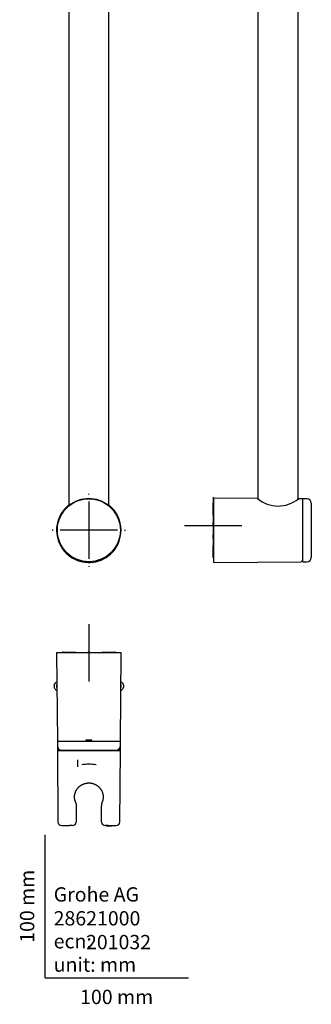
# Model space of a CAD drawing. Units: millimetres. Extents: x -18 to 239, y -18 to 1359.
# Drawn here: x -18 to 186, y -18 to 670 of the extents above; entities that cross this region are included whole.
import ezdxf
from ezdxf.enums import TextEntityAlignment as Align
from ezdxf.lldxf.tags import DXFTag

# ---------------------------------------------------------------- set-up
doc = ezdxf.new("R2010")
doc.units = ezdxf.units.MM
for name, color, linetype in [('$DDT_AUDIT_GENERATED_(2F8)', 7, 'Continuous'), ('$DDT_AUDIT_GENERATED_(422)', 7, 'Continuous'), ('03038038_ROHR_BR', 7, 'Continuous'), ('03634L31_KAPPE__', 7, 'Continuous'), ('03703031_FEDERTE', 7, 'Continuous'), ('03705L38_HÜLSE_R', 7, 'Continuous'), ('09712038_KAPPE', 7, 'Continuous'), ('4240246_KONSOLE_', 7, 'Continuous'), ('Default', 7, 'Continuous')]:
    doc.layers.add(name, color=color, linetype=linetype)
doc.styles.add('SEACAD_seiso_ttf', font='seiso.ttf')
tags = doc.linetypes.add('CENTER2', pattern=[28.575, 19.05, -3.175, 3.175, -3.175]).pattern_tags.tags
tags[10:11] = [DXFTag(74, 4), DXFTag(75, 0), DXFTag(340, '0'), DXFTag(46, 0.0), DXFTag(50, 0.0), DXFTag(44, 0.0), DXFTag(45, 0.0)]
tags[8:9] = [DXFTag(74, 4), DXFTag(75, 0), DXFTag(340, '0'), DXFTag(46, 0.0), DXFTag(50, 0.0), DXFTag(44, 0.0), DXFTag(45, 0.0)]
tags[6:7] = [DXFTag(74, 4), DXFTag(75, 0), DXFTag(340, '0'), DXFTag(46, 0.0), DXFTag(50, 0.0), DXFTag(44, 0.0), DXFTag(45, 0.0)]
tags[4:5] = [DXFTag(74, 4), DXFTag(75, 0), DXFTag(340, '0'), DXFTag(46, 0.0), DXFTag(50, 0.0), DXFTag(44, 0.0), DXFTag(45, 0.0)]

# ---------------------------------------------------------------- blocks, each defined once
blk = doc.blocks.new('SEANNOT_GROUP1')
at = {"layer": 'Default', "color": 7, "linetype": 'CENTER2'}
for p, q in [((30.48, 338.06), (30.48, 338.56)), ((30.48, 333.06), (30.48, 293.06)), ((5.48, 313.06), (4.98, 313.06)), ((50.48, 313.06), (10.48, 313.06)), ((55.48, 313.06), (55.98, 313.06)), ((30.48, 288.06), (30.48, 287.56))]:
    blk.add_line(p, q, dxfattribs=at)
blk = doc.blocks.new('SEANNOT_GROUP3')
at = {"layer": 'Default', "color": 7, "linetype": 'CENTER2'}
for p, q in [((117.32, 336.16), (117.32, 296.16)), ((137.32, 316.16), (97.32, 316.16))]:
    blk.add_line(p, q, dxfattribs=at)
blk = doc.blocks.new('SEANNOT_GROUP5')
at = {"layer": 'Default', "color": 7, "linetype": 'CENTER2'}
for p, q in [((30.48, 247.3), (30.48, 207.3)), ((50.48, 227.3), (10.48, 227.3))]:
    blk.add_line(p, q, dxfattribs=at)
blk = doc.blocks.new('SE')
at = {"layer": '03038038_ROHR_BR', "color": 7, "linetype": 'Continuous'}
for p, q in [((16.48, 806.09), (16.48, 330.19)), ((44.48, 330.19), (44.48, 806.09))]:
    blk.add_line(p, q, dxfattribs=at)
at = {"layer": '03634L31_KAPPE__', "color": 7, "linetype": 'Continuous'}
blk.add_circle((30.48, 313.06), 22, dxfattribs=at)
at = {"layer": '4240246_KONSOLE_', "color": 7, "linetype": 'Continuous'}
for p, q in [((28.48, 291.15), (28.48, 291.14)), ((32.48, 291.14), (32.48, 291.15))]:
    blk.add_line(p, q, dxfattribs=at)
for centre, radius, start, end in [((30.48, 313.06), 22.55, 128.37769, 0), ((30.48, 313), 22.2, 50.0683, 129.93797), ((30.48, 313.06), 22.55, 0, 51.62231), ((30.48, 313.06), 22.01, 264.7862, 275.2138)]:
    blk.add_arc(centre, radius, start, end, dxfattribs=at)
blk = doc.blocks.new('SE1')
at = {"layer": '03038038_ROHR_BR', "color": 7, "linetype": 'Continuous'}
for p, q in [((148.57, 801.35), (148.57, 335.17)), ((176.57, 334.92), (176.57, 801.41))]:
    blk.add_line(p, q, dxfattribs=at)
at = {"layer": '03634L31_KAPPE__', "color": 7, "linetype": 'Continuous'}
for p, q in [((179.82, 291.06), (179.82, 335.06)), ((182.82, 335.06), (179.82, 335.06)), ((185.82, 332.06), (185.82, 294.06)), ((179.82, 291.06), (182.82, 291.06))]:
    blk.add_line(p, q, dxfattribs=at)
for centre, start, end in [((182.82, 332.06), 0, 90), ((182.82, 294.06), 270, 0)]:
    blk.add_arc(centre, 3, start, end, dxfattribs=at)
at = {"layer": '4240246_KONSOLE_', "color": 7, "linetype": 'Continuous'}
for p, q in [((117.32, 332.04), (117.32, 332.06)), ((117.32, 323.72), (117.32, 332.04)), ((117.82, 332.26), (117.52, 332.26)), ((117.82, 290.51), (117.82, 335.61)), ((148.34, 335.34), (117.82, 335.61)), ((179.82, 335.06), (176.81, 335.08)), ((179.82, 291.15), (179.82, 335.06)), ((117.32, 317.53), (117.32, 318.69)), ((117.32, 316.16), (117.32, 317.53)), ((117.52, 323.52), (117.82, 323.52)), ((117.82, 318.81), (117.52, 318.81)), ((117.32, 308.58), (117.32, 309.95)), ((117.52, 316.05), (117.82, 316.05)), ((117.82, 310.07), (117.52, 310.07)), ((117.32, 307.42), (117.32, 308.58)), ((117.52, 307.3), (117.82, 307.3)), ((117.32, 294.07), (117.32, 302.39)), ((117.82, 302.59), (117.52, 302.59)), ((117.32, 294.07), (117.32, 294.06)), ((117.52, 293.86), (117.82, 293.86)), ((117.82, 290.51), (178.82, 291.05)), ((179.82, 291.15), (178.82, 291.14)), ((178.82, 291.14), (178.82, 291.05))]:
    blk.add_line(p, q, dxfattribs=at)
for centre, radius, start, end in [((117.52, 332.06), 0.2, 90, 180), ((162.72, 352.1), 22.1, 229.34762, 309.6388), ((117.52, 323.72), 0.2, 179.97874, 269.97929), ((117.52, 309.64), 0.421, 89.48077, 94.61158), ((117.52, 302.39), 0.2, 90.02073, 180.02124), ((117.52, 294.06), 0.2, 180, 270)]:
    blk.add_arc(centre, radius, start, end, dxfattribs=at)
for points, knots in [([(117.52, 318.81), (117.52, 318.81), (117.5, 318.81), (117.46, 318.81), (117.42, 318.8), (117.39, 318.79), (117.36, 318.78), (117.34, 318.75), (117.32, 318.72), (117.32, 318.7), (117.32, 318.69)], [0, 0, 0, 0, 0.018053, 0.199643, 0.395724, 0.558081, 0.668273, 0.785454, 0.915232, 1, 1, 1, 1]), ([(117.32, 316.16), (117.32, 316.15), (117.32, 316.14), (117.33, 316.11), (117.35, 316.09), (117.37, 316.07), (117.4, 316.06), (117.43, 316.05), (117.47, 316.05), (117.51, 316.05), (117.52, 316.05)], [0, 0, 0, 0, 0.059048, 0.183577, 0.288326, 0.384819, 0.481853, 0.600022, 0.837217, 1, 1, 1, 1]), ([(117.48, 310.06), (117.48, 310.06), (117.46, 310.06), (117.42, 310.06), (117.39, 310.05), (117.36, 310.03), (117.34, 310.01), (117.32, 309.98), (117.32, 309.96), (117.32, 309.95)], [0, 0, 0, 0, 0.073274, 0.300533, 0.488912, 0.616423, 0.752192, 0.902534, 1, 1, 1, 1]), ([(117.52, 310.07), (117.51, 310.07), (117.5, 310.07), (117.49, 310.07), (117.48, 310.06)], [0, 0, 0, 0, 0.0816494, 0.1411551, 0.1411551, 0.1411551, 0.1411551]), ([(117.32, 307.42), (117.32, 307.41), (117.32, 307.39), (117.33, 307.37), (117.35, 307.34), (117.37, 307.33), (117.4, 307.32), (117.43, 307.31), (117.47, 307.3), (117.51, 307.3), (117.52, 307.3)], [0, 0, 0, 0, 0.059428, 0.183892, 0.288622, 0.385128, 0.482233, 0.600672, 0.837201, 1, 1, 1, 1])]:
    blk.add_open_spline(points, degree=3, knots=knots, dxfattribs=at)
blk = doc.blocks.new('SE2')
at = {"layer": '$DDT_AUDIT_GENERATED_(2F8)', "color": 7, "linetype": 'Continuous'}
for points, knots in [([(8.17, 201.1), (7.83, 201.13), (7.41, 201.38), (6.63, 202.43), (6.35, 203.25), (6.35, 204.93), (6.63, 205.75), (7.38, 206.78), (7.79, 207.03), (8.12, 207.08)], [0.017263, 0.017263, 0.017263, 0.017263, 0.25, 0.25, 0.5, 0.5, 0.75, 0.75, 0.970633, 0.970633, 0.970633, 0.970633]), ([(52.85, 207.08), (53.18, 207.03), (53.58, 206.78), (54.33, 205.76), (54.62, 204.94), (54.62, 203.25), (54.33, 202.43), (53.57, 201.38), (53.13, 201.13), (52.8, 201.1)], [0.0293074, 0.0293074, 0.0293074, 0.0293074, 0.25, 0.25, 0.5, 0.5, 0.75, 0.75, 0.9826921, 0.9826921, 0.9826921, 0.9826921]), ([(8.12, 205.33), (7.95, 204.95), (7.85, 204.52), (7.85, 203.65), (7.95, 203.2), (8.15, 202.81)], [0.3729971, 0.3729971, 0.3729971, 0.3729971, 0.5, 0.5, 0.6332075, 0.6332075, 0.6332075, 0.6332075]), ([(52.82, 202.81), (53.01, 203.2), (53.12, 203.64), (53.12, 204.52), (53.02, 204.94), (52.84, 205.33)], [0.3677306, 0.3677306, 0.3677306, 0.3677306, 0.5, 0.5, 0.6275894, 0.6275894, 0.6275894, 0.6275894])]:
    blk.add_open_spline(points, degree=3, knots=knots, dxfattribs=at)
at = {"layer": '$DDT_AUDIT_GENERATED_(422)', "color": 7, "linetype": 'Continuous'}
for p, q in [((9.67, 159.3), (9.68, 159.05)), ((28.98, 159.3), (28.98, 159.05)), ((31.98, 159.05), (31.98, 159.3)), ((51.29, 159.05), (51.29, 159.3))]:
    blk.add_line(p, q, dxfattribs=at)
at = {"layer": '03634L31_KAPPE__', "color": 7, "linetype": 'Continuous'}
for p, q in [((52.48, 165.3), (8.48, 165.3)), ((8.48, 165.3), (8.48, 162.3)), ((52.48, 162.3), (52.48, 165.3)), ((11.48, 159.3), (49.48, 159.3))]:
    blk.add_line(p, q, dxfattribs=at)
for centre, start, end in [((11.48, 162.3), 180, 270), ((49.48, 162.3), 270, 0)]:
    blk.add_arc(centre, 3, start, end, dxfattribs=at)
at = {"layer": '03703031_FEDERTE', "color": 7, "linetype": 'Continuous'}
blk.add_line((22.48, 152.55), (22.48, 147.57), dxfattribs=at)
at = {"layer": '03705L38_HÜLSE_R', "color": 7, "linetype": 'Continuous'}
for p, q in [((8.48, 162.3), (8.48, 159.8)), ((8.98, 159.3), (11.48, 159.3)), ((49.48, 159.3), (51.98, 159.3)), ((52.48, 159.8), (52.48, 162.3))]:
    blk.add_line(p, q, dxfattribs=at)
for centre, start, end in [((8.98, 159.8), 180, 270), ((51.98, 159.8), 270, 0)]:
    blk.add_arc(centre, 0.5, start, end, dxfattribs=at)
at = {"layer": '09712038_KAPPE', "color": 7, "linetype": 'Continuous'}
for p, q in [((8.48, 159.05), (52.48, 159.05)), ((8.48, 159.05), (8.92, 109.03)), ((52.05, 109.03), (52.48, 159.05)), ((21.52, 122.08), (21.52, 122.13)), ((21.52, 122.08), (21.55, 118.91)), ((21.55, 118.91), (21.64, 109.07)), ((39.33, 109.07), (39.42, 118.91)), ((39.42, 118.91), (39.44, 122.08)), ((39.45, 122.13), (39.44, 122.08)), ((11.42, 106.55), (16.87, 106.55)), ((19.14, 106.55), (16.87, 106.55)), ((44.09, 106.55), (41.83, 106.55)), ((42.51, 106.55), (42.51, 106.35)), ((42.51, 106.35), (42.63, 106.35)), ((42.63, 106.35), (42.63, 106.55)), ((42.63, 106.35), (42.63, 106.55)), ((42.63, 106.35), (42.63, 106.55)), ((42.63, 106.35), (42.63, 106.55)), ((42.63, 106.35), (42.63, 106.35)), ((42.63, 106.35), (42.63, 106.35)), ((42.63, 106.35), (42.63, 106.35)), ((42.63, 106.35), (42.63, 106.35)), ((42.63, 106.35), (43.1, 106.35)), ((43.1, 106.35), (43.1, 106.55)), ((43.1, 106.35), (43.55, 106.35)), ((43.55, 106.35), (43.55, 106.55)), ((43.55, 106.35), (43.55, 106.55)), ((43.55, 106.35), (43.55, 106.35)), ((43.55, 106.35), (44.01, 106.35)), ((44.01, 106.35), (44.01, 106.55)), ((44.01, 106.35), (44.61, 106.35)), ((44.09, 106.55), (49.55, 106.55)), ((44.61, 106.35), (44.61, 106.55)), ((44.61, 106.35), (44.61, 106.55)), ((44.61, 106.35), (44.61, 106.35)), ((44.61, 106.35), (45.08, 106.35)), ((45.08, 106.35), (45.08, 106.55)), ((45.08, 106.35), (45.19, 106.35)), ((45.19, 106.35), (45.19, 106.55)), ((45.6, 106.35), (45.6, 106.55)), ((45.6, 106.35), (45.6, 106.55)), ((45.6, 106.35), (45.61, 106.35)), ((45.6, 106.35), (45.6, 106.35)), ((45.61, 106.35), (45.61, 106.55)), ((45.61, 106.35), (45.63, 106.35)), ((45.63, 106.35), (45.63, 106.55)), ((45.63, 106.35), (45.67, 106.35)), ((45.67, 106.35), (45.67, 106.55)), ((45.67, 106.35), (45.72, 106.35)), ((45.72, 106.35), (45.72, 106.55)), ((45.72, 106.35), (45.77, 106.35)), ((45.77, 106.35), (45.77, 106.55)), ((45.77, 106.35), (45.88, 106.35)), ((45.88, 106.35), (45.88, 106.55)), ((45.88, 106.35), (46, 106.35)), ((46, 106.35), (46, 106.55)), ((46, 106.35), (46.1, 106.35)), ((46.1, 106.35), (46.1, 106.55)), ((46.1, 106.35), (46.16, 106.35)), ((46.16, 106.35), (46.16, 106.55)), ((46.16, 106.35), (46.21, 106.35)), ((46.21, 106.35), (46.21, 106.55)), ((46.21, 106.35), (46.24, 106.35)), ((46.24, 106.35), (46.24, 106.55)), ((46.24, 106.35), (46.31, 106.35)), ((46.31, 106.35), (46.31, 106.55)), ((46.31, 106.35), (46.38, 106.35)), ((46.38, 106.35), (46.38, 106.55)), ((46.38, 106.35), (46.45, 106.35)), ((46.45, 106.35), (46.45, 106.55)), ((46.45, 106.35), (46.5, 106.35)), ((46.5, 106.35), (46.5, 106.55)), ((46.5, 106.35), (46.54, 106.35)), ((46.54, 106.35), (46.54, 106.55)), ((46.54, 106.35), (46.55, 106.35)), ((46.55, 106.35), (46.55, 106.55)), ((46.55, 106.35), (46.56, 106.35)), ((46.56, 106.35), (46.56, 106.55)), ((46.56, 106.35), (46.56, 106.55)), ((46.56, 106.35), (46.56, 106.55)), ((46.56, 106.35), (46.56, 106.35)), ((46.57, 106.35), (46.56, 106.35)), ((46.56, 106.35), (46.56, 106.35)), ((46.57, 106.35), (46.57, 106.55)), ((46.58, 106.35), (46.57, 106.35)), ((46.58, 106.35), (46.58, 106.55)), ((46.6, 106.35), (46.58, 106.35)), ((46.6, 106.35), (46.6, 106.55)), ((46.62, 106.35), (46.6, 106.35)), ((46.62, 106.35), (46.62, 106.55)), ((46.64, 106.35), (46.62, 106.35)), ((46.64, 106.35), (46.64, 106.55)), ((46.68, 106.35), (46.64, 106.35)), ((46.68, 106.35), (46.68, 106.55)), ((46.73, 106.35), (46.68, 106.35)), ((46.73, 106.35), (46.73, 106.55)), ((47.17, 106.35), (46.73, 106.35)), ((47.17, 106.35), (47.17, 106.55)), ((47.21, 106.35), (47.17, 106.35)), ((47.21, 106.35), (47.21, 106.55)), ((47.25, 106.35), (47.21, 106.35)), ((47.25, 106.35), (47.25, 106.55)), ((47.32, 106.35), (47.25, 106.35)), ((47.32, 106.35), (47.32, 106.55)), ((47.38, 106.35), (47.32, 106.35)), ((47.38, 106.35), (47.38, 106.55)), ((47.39, 106.35), (47.38, 106.35)), ((47.39, 106.35), (47.39, 106.55)), ((47.44, 106.35), (47.39, 106.35)), ((47.44, 106.35), (47.44, 106.55)), ((47.48, 106.35), (47.44, 106.35)), ((47.48, 106.35), (47.48, 106.55)), ((47.51, 106.35), (47.48, 106.35)), ((47.51, 106.35), (47.51, 106.55)), ((47.52, 106.35), (47.51, 106.35)), ((47.52, 106.35), (47.52, 106.55)), ((47.52, 106.35), (47.52, 106.55)), ((47.54, 106.35), (47.52, 106.35)), ((47.52, 106.35), (47.52, 106.35)), ((47.54, 106.35), (47.54, 106.55)), ((47.56, 106.35), (47.54, 106.35)), ((47.56, 106.35), (47.56, 106.55)), ((47.59, 106.35), (47.56, 106.35)), ((47.59, 106.35), (47.59, 106.55)), ((47.63, 106.35), (47.59, 106.35)), ((47.63, 106.35), (47.63, 106.55)), ((47.67, 106.35), (47.63, 106.35)), ((47.67, 106.35), (47.67, 106.55)), ((47.74, 106.35), (47.67, 106.35)), ((47.74, 106.35), (47.74, 106.55)), ((47.82, 106.35), (47.74, 106.35)), ((47.82, 106.35), (47.82, 106.55)), ((47.99, 106.35), (47.82, 106.35)), ((47.99, 106.35), (47.99, 106.55)), ((48.07, 106.35), (47.99, 106.35)), ((48.07, 106.35), (48.07, 106.55)), ((48.19, 106.35), (48.07, 106.35)), ((48.19, 106.35), (48.19, 106.55)), ((48.3, 106.35), (48.19, 106.35)), ((48.3, 106.35), (48.3, 106.55)), ((48.35, 106.35), (48.3, 106.35)), ((48.35, 106.35), (48.35, 106.55)), ((48.4, 106.35), (48.35, 106.35)), ((48.4, 106.35), (48.4, 106.55)), ((48.44, 106.35), (48.4, 106.35)), ((48.44, 106.35), (48.44, 106.55)), ((48.47, 106.35), (48.44, 106.35)), ((48.47, 106.35), (48.47, 106.55)), ((48.48, 106.35), (48.47, 106.35)), ((48.48, 106.35), (48.48, 106.55))]:
    blk.add_line(p, q, dxfattribs=at)
for centre, radius, start, end in [((27.22, 138.08), 11.04, 98.39553, 99.04408), ((30.48, 126.24), 23.27, 77.91867, 102.08133), ((33.74, 138.08), 11.04, 80.87397, 81.60401), ((21.19, 122.12), 0.337, 26.93969, 31.449), ((21.09, 122.11), 0.427, 2.90088, 23.09276), ((39.87, 122.11), 0.428, 156.92781, 177.07854), ((39.78, 122.12), 0.337, 148.551, 153.06031), ((11.42, 109.05), 2.5, 180.5, 270), ((19.14, 109.05), 2.5, 270, 359.5), ((19.14, 109.05), 2.5, 359.5, 0.5), ((41.83, 109.05), 2.5, 179.5, 180.5), ((41.83, 109.05), 2.5, 180.5, 270), ((49.55, 109.05), 2.5, 270, 359.5)]:
    blk.add_arc(centre, radius, start, end, dxfattribs=at)
blk.add_open_spline([(21.49, 122.28), (21.46, 122.33), (21.36, 122.53), (21.18, 122.94), (20.99, 123.47), (20.83, 124), (20.7, 124.53), (20.6, 125.07), (20.53, 125.6), (20.5, 126.12), (20.49, 126.65), (20.51, 127.18), (20.56, 127.71), (20.64, 128.24), (20.74, 128.76), (20.88, 129.27), (21.05, 129.78), (21.24, 130.29), (21.47, 130.8), (21.74, 131.3), (22.03, 131.79), (22.36, 132.27), (22.72, 132.73), (23.1, 133.17), (23.52, 133.59), (23.95, 133.98), (24.41, 134.35), (24.88, 134.68), (25.37, 134.99), (25.88, 135.26), (26.41, 135.51), (26.95, 135.73), (27.5, 135.92), (28.06, 136.08), (28.61, 136.2), (29.17, 136.29), (29.72, 136.35), (30.26, 136.37), (30.8, 136.37), (31.34, 136.34), (31.88, 136.28), (32.43, 136.18), (32.97, 136.06), (33.52, 135.9), (34.06, 135.72), (34.59, 135.5), (35.11, 135.26), (35.61, 134.98), (36.09, 134.68), (36.56, 134.35), (37, 133.99), (37.43, 133.61), (37.85, 133.19), (38.24, 132.74), (38.6, 132.28), (38.93, 131.79), (39.24, 131.29), (39.5, 130.78), (39.74, 130.25), (39.94, 129.72), (40.11, 129.19), (40.25, 128.66), (40.35, 128.13), (40.42, 127.59), (40.47, 127.06), (40.48, 126.52), (40.46, 125.99), (40.42, 125.47), (40.35, 124.95), (40.25, 124.43), (40.11, 123.91), (39.95, 123.39), (39.76, 122.88), (39.59, 122.5), (39.5, 122.31), (39.48, 122.27)], degree=3, knots=[0, 0, 0, 0, 0.004057, 0.01845, 0.032464, 0.046277, 0.059864, 0.073212, 0.086312, 0.099154, 0.112008, 0.124999, 0.138083, 0.151211, 0.164323, 0.177451, 0.190885, 0.204618, 0.218655, 0.232987, 0.247592, 0.262431, 0.277453, 0.292591, 0.307772, 0.322893, 0.337865, 0.352528, 0.367178, 0.381879, 0.396563, 0.411161, 0.425621, 0.439897, 0.453955, 0.467772, 0.481334, 0.494643, 0.507732, 0.520847, 0.534198, 0.547785, 0.561598, 0.57562, 0.589822, 0.604167, 0.618611, 0.633104, 0.647588, 0.662013, 0.676531, 0.691521, 0.706665, 0.721891, 0.737115, 0.752242, 0.767207, 0.781955, 0.796445, 0.810656, 0.824581, 0.838216, 0.85157, 0.864845, 0.878022, 0.891091, 0.904045, 0.916884, 0.929731, 0.942772, 0.956004, 0.969449, 0.983123, 0.997039, 1, 1, 1, 1], dxfattribs=at)
at = {"layer": '4240246_KONSOLE_', "color": 7, "linetype": 'Continuous'}
for p, q in [((53.03, 227.3), (7.93, 227.3)), ((7.93, 227.3), (8.48, 165.3)), ((11.82, 227.6), (11.82, 227.6)), ((11.82, 227.6), (11.82, 227.3)), ((12.02, 227.8), (12.34, 227.8)), ((12.34, 227.8), (13.77, 227.8)), ((13.77, 227.8), (20.81, 227.8)), ((13.78, 227.7), (13.78, 227.3)), ((21.02, 227.3), (21.02, 227.6)), ((29.54, 227.6), (29.54, 227.3)), ((29.64, 227.8), (29.8, 227.8)), ((29.8, 227.8), (31.17, 227.8)), ((31.17, 227.8), (31.32, 227.8)), ((31.42, 227.3), (31.42, 227.6)), ((39.95, 227.6), (39.95, 227.3)), ((40.15, 227.8), (47.2, 227.8)), ((47.19, 227.7), (47.19, 227.3)), ((47.2, 227.8), (48.63, 227.8)), ((48.63, 227.8), (48.95, 227.8)), ((49.15, 227.6), (49.14, 227.6)), ((49.15, 227.3), (49.15, 227.6)), ((52.48, 165.3), (53.03, 227.3)), ((28.48, 165.3), (8.48, 165.3)), ((28.48, 166.3), (28.48, 165.3)), ((32.48, 166.3), (28.48, 166.3)), ((32.48, 165.3), (32.48, 166.3)), ((52.48, 165.3), (32.48, 165.3))]:
    blk.add_line(p, q, dxfattribs=at)
for centre, radius, start, end in [((12.02, 227.6), 0.198, 90.56999, 180.55816), ((12.34, 227.6), 0.198, 90.72377, 180.70311), ((20.82, 227.6), 0.196, 359.50338, 92.27774), ((30.82, 227.63), 1.28, 180.19367, 181.15578), ((48.62, 227.6), 0.198, 359.29617, 89.27695), ((48.95, 227.6), 0.198, 359.44241, 89.42944)]:
    blk.add_arc(centre, radius, start, end, dxfattribs=at)
for centre, major_axis, ratio, start_param, end_param in [((13.77, 227.7), (0, 0.014), 1, -1.570796, 0), ((29.64, 227.7), (0, 0.1), 1, 0, 1.570796), ((29.8, 227.7), (0, 0.1), 1, 0, 0.803305), ((31.17, 227.7), (0, 0.1), 1, -0.408461, 0), ((31.32, 227.7), (0, 0.1), 1, -1.570796, 0), ((47.2, 227.7), (0, -0.1), 0.139855, 3.141593, 4.712389)]:
    blk.add_ellipse(centre, major_axis=major_axis, ratio=ratio, start_param=start_param, end_param=end_param, dxfattribs=at)
for points, knots in [([(29.57, 227.77), (29.57, 227.77), (29.56, 227.76), (29.56, 227.75), (29.55, 227.73), (29.55, 227.72), (29.55, 227.71), (29.54, 227.71), (29.54, 227.69), (29.54, 227.68), (29.54, 227.65), (29.54, 227.63), (29.54, 227.62)], [0, 0, 0, 0, 0.040525, 0.149858, 0.240121, 0.308785, 0.3521, 0.391117, 0.456786, 0.709535, 0.908316, 1, 1, 1, 1]), ([(31.42, 227.6), (31.42, 227.61), (31.42, 227.64), (31.42, 227.67), (31.42, 227.69), (31.42, 227.7), (31.42, 227.71), (31.42, 227.73), (31.41, 227.75), (31.39, 227.77), (31.37, 227.79), (31.36, 227.79), (31.36, 227.79)], [0, 0, 0, 0, 0.1345, 0.286551, 0.44468, 0.538761, 0.591598, 0.640065, 0.721534, 0.844211, 0.996459, 1, 1, 1, 1]), ([(40.15, 227.8), (40.13, 227.8), (40.08, 227.79), (40.02, 227.75), (39.97, 227.7), (39.95, 227.64), (39.95, 227.61), (39.95, 227.6)], [0, 0, 0, 0, 0.210916, 0.463832, 0.690776, 0.934646, 1, 1, 1, 1])]:
    blk.add_open_spline(points, degree=3, knots=knots, dxfattribs=at)

msp = doc.modelspace()

# ---------------------------------------------------------------- linework, layer by layer
at = {"layer": 'Default', "color": 7, "linetype": 'Continuous'}
for q in [(0, 100), (100, 0)]:
    msp.add_line((0, 0), q, dxfattribs=at)

# ---------------------------------------------------------------- block references
at = {"layer": 'Default'}
for name in ['SE', 'SE1', 'SEANNOT_GROUP1', 'SEANNOT_GROUP3', 'SEANNOT_GROUP5', 'SE2']:
    msp.add_blockref(name, (0, 0), dxfattribs=at)

# ---------------------------------------------------------------- texts
at = {"layer": 'Default', "color": 7, "linetype": 'Continuous', "style": 'SEACAD_seiso_ttf'}
msp.add_text('100 mm', height=10, rotation=90, dxfattribs=at).set_placement((-17.62, 24.62), align=Align.TOP_LEFT)
for s, p in [('Grohe AG^J', (5.94, 63.42)), ('28621000', (5.9, 46.72)), ('ecn: ', (5.94, 30.7)), ('201032', (28.49, 30.09)), ('unit: mm', (5.94, 14.33)), ('100 mm', (24.39, -8.24))]:
    msp.add_text(s, height=10, dxfattribs=at).set_placement(p, align=Align.TOP_LEFT)

doc.saveas('drawing.dxf')
